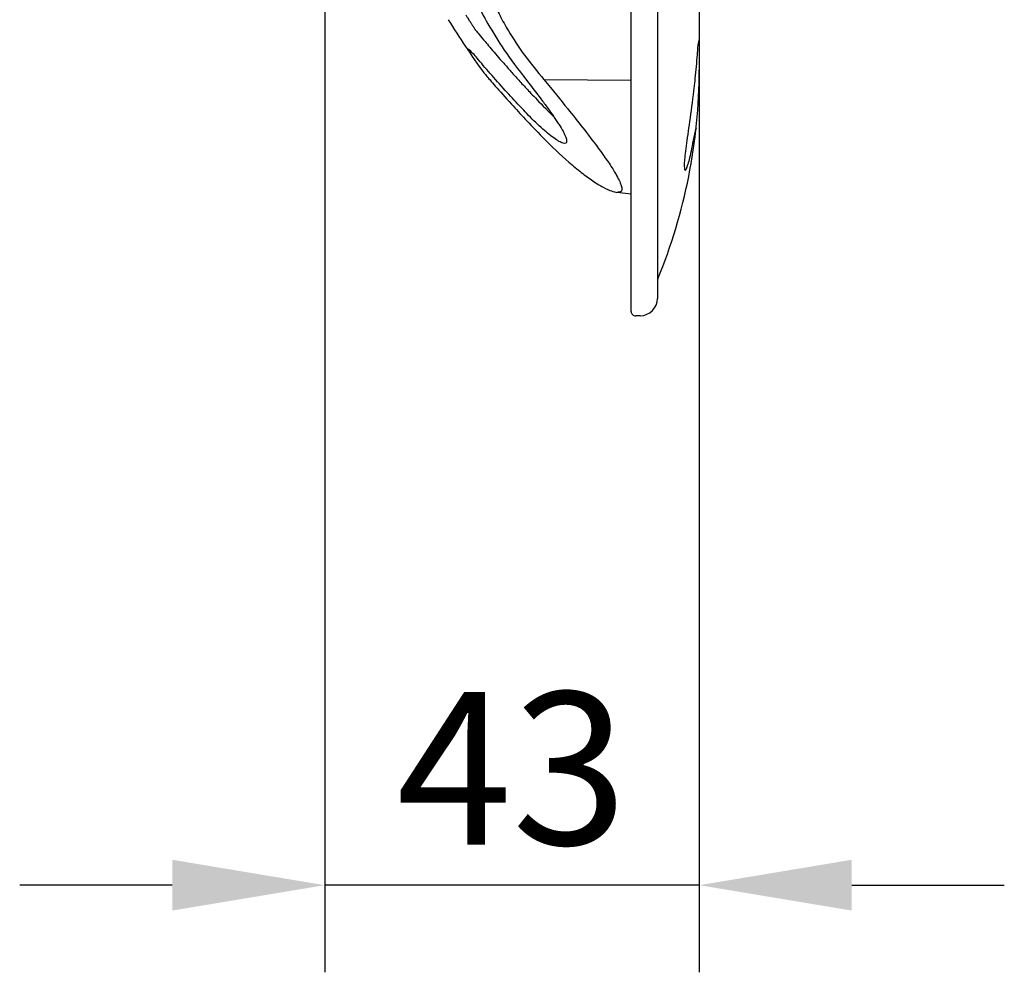
# Model space of a CAD drawing. Extents: x -9359 to 3108, y -963 to 3879.
# Drawn here: x -4929 to -4816, y 2053 to 2162 of the extents above; entities that cross this region are included whole.
import ezdxf

# ---------------------------------------------------------------- set-up
doc = ezdxf.new("R2010")
doc.units = 0
doc.header["$LTSCALE"] = 12
doc.header["$MEASUREMENT"] = 0
for name, color, linetype in [('BEMASS', 3, 'CONTINUOUS'), ('DUENN-18', 94, 'CONTINUOUS'), ('SICHTBAR', 7, 'CONTINUOUS')]:
    doc.layers.add(name, color=color, linetype=linetype)
doc.styles.add('BEMSTIL', font='isocp3.shx', dxfattribs={"width": 0.8})

msp = doc.modelspace()

# ---------------------------------------------------------------- linework, layer by layer
at = {"layer": 'BEMASS', "color": 3, "lineweight": 25}
for p, q in [((-4893.851, 2210.187), (-4893.851, 2052.795)), ((-4850.901, 2156.496), (-4850.901, 2052.795)), ((-4911.351, 2062.795), (-4928.851, 2062.795)), ((-4850.901, 2062.795), (-4893.851, 2062.795)), ((-4833.401, 2062.795), (-4815.901, 2062.795))]:
    msp.add_line(p, q, dxfattribs=at)
at = {"layer": 'BEMASS', "color": 3}
for points in [[(-4911.351, 2065.712), (-4911.351, 2059.878), (-4893.851, 2062.795)], [(-4833.401, 2065.712), (-4833.401, 2059.878), (-4850.901, 2062.795)]]:
    msp.add_solid(points, dxfattribs=at)
at = {"layer": 'DUENN-18'}
for p, q in [((-4855.697, 2327.803), (-4855.697, 2132.148)), ((-4868.708, 2155.25), (-4858.697, 2155.182)), ((-4851.372, 2155.108), (-4851.346, 2155.351)), ((-4851.372, 2155.108), (-4851.372, 2155.109)), ((-4851.346, 2155.351), (-4851.345, 2155.353))]:
    msp.add_line(p, q, dxfattribs=at)
for points, knots in [([(-4874.171, 2169.267), (-4874.557, 2169.21), (-4874.949, 2168.799), (-4875.265, 2167.984), (-4875.287, 2167.008), (-4875.052, 2165.741), (-4874.536, 2164.225), (-4873.775, 2162.557), (-4872.628, 2160.49), (-4870.972, 2157.983), (-4869.473, 2156.174), (-4868.708, 2155.25)], [0.05851695, 0.05851695, 0.05851695, 0.05851695, 0.18738781, 0.26566739, 0.34644039, 0.43490665, 0.52687195, 0.61555351, 0.70674351, 0.85029548, 1, 1, 1, 1]), ([(-4877.515, 2166.528), (-4877.192, 2165.75), (-4876.537, 2164.173), (-4875.101, 2161.492), (-4873.253, 2158.504), (-4871.696, 2156.445), (-4870.687, 2155.122)], [0, 0, 0, 0, 0.218215, 0.4425393, 0.7074017, 1, 1, 1, 1]), ([(-4877.683, 2162.661), (-4877.622, 2162.563), (-4877.492, 2162.355), (-4877.255, 2161.982), (-4877.03, 2161.629), (-4876.844, 2161.343), (-4876.708, 2161.133), (-4876.612, 2160.989), (-4876.593, 2160.962), (-4876.584, 2160.949)], [0, 0, 0, 0, 0.162871, 0.3454188, 0.5095048, 0.6503632, 0.7716374, 0.8856426, 1, 1, 1, 1]), ([(-4876.584, 2160.949), (-4876.562, 2160.922), (-4876.492, 2160.836), (-4876.185, 2160.459), (-4875.708, 2159.886), (-4875.466, 2159.596)], [0, 0, 0, 0, 0.180146, 0.58422173, 1, 1, 1, 1]), ([(-4851.346, 2155.351), (-4851.244, 2156.291), (-4851.166, 2157.213), (-4851.068, 2158.68), (-4851.037, 2159.235), (-4850.901, 2159.784)], [0, 0, 0, 0, 0.25, 0.25, 0.40521981, 0.40521981, 0.40521981, 0.40521981]), ([(-4870.879, 2151.543), (-4871.084, 2151.76), (-4871.871, 2152.595), (-4873.26, 2154.109), (-4874.926, 2155.988), (-4876.317, 2157.614), (-4876.986, 2158.417), (-4877.398, 2158.706)], [0, 0, 0, 0, 0.07185325, 0.27668007, 0.51590572, 0.76095955, 0.94388206, 0.94388206, 0.94388206, 0.94388206]), ([(-4875.466, 2159.596), (-4875.127, 2159.19), (-4874.724, 2158.713), (-4874.033, 2157.91), (-4873.788, 2157.627), (-4873.269, 2157.033), (-4872.995, 2156.722), (-4872.424, 2156.08), (-4872.128, 2155.749), (-4871.512, 2155.07), (-4871.193, 2154.722), (-4870.209, 2153.657), (-4869.518, 2152.924), (-4867.511, 2150.879)], [0, 0, 0, 0, 0.25, 0.25, 0.375, 0.375, 0.5, 0.5, 0.625, 0.625, 0.75, 0.75, 1, 1, 1, 1]), ([(-4870.687, 2155.122), (-4870.124, 2154.412), (-4869.578, 2153.711), (-4868.795, 2152.672), (-4868.539, 2152.327), (-4868.053, 2151.658), (-4867.822, 2151.333), (-4867.497, 2150.859), (-4867.392, 2150.704), (-4867.19, 2150.398), (-4867.092, 2150.248), (-4866.819, 2149.814), (-4866.659, 2149.544), (-4866.458, 2149.172), (-4866.397, 2149.054), (-4866.294, 2148.833), (-4866.25, 2148.731), (-4866.179, 2148.543), (-4866.151, 2148.457), (-4866.114, 2148.302), (-4866.105, 2148.233), (-4866.104, 2148.056), (-4866.14, 2147.978), (-4866.283, 2147.899), (-4866.387, 2147.9), (-4866.652, 2147.972), (-4866.814, 2148.044), (-4867.177, 2148.247), (-4867.378, 2148.378), (-4867.811, 2148.688), (-4868.046, 2148.87), (-4868.533, 2149.272), (-4868.786, 2149.492), (-4869.309, 2149.967), (-4869.579, 2150.223), (-4870.127, 2150.762), (-4870.405, 2151.044), (-4870.687, 2151.34)], [0, 0, 0, 0, 0.125, 0.125, 0.1875, 0.1875, 0.25, 0.25, 0.28125, 0.28125, 0.3125, 0.3125, 0.375, 0.375, 0.40625, 0.40625, 0.4375, 0.4375, 0.46875, 0.46875, 0.5, 0.5, 0.5625, 0.5625, 0.625, 0.625, 0.6875, 0.6875, 0.75, 0.75, 0.8125, 0.8125, 0.875, 0.875, 0.9375, 0.9375, 1, 1, 1, 1]), ([(-4868.708, 2155.25), (-4867.656, 2153.963), (-4866.199, 2152.166), (-4864.214, 2149.66), (-4862.734, 2147.728), (-4861.557, 2146.102), (-4860.575, 2144.629), (-4859.835, 2143.252), (-4859.661, 2142.313), (-4860.133, 2142.3), (-4860.347, 2142.295)], [0, 0, 0, 0, 0.1763873, 0.3035476, 0.4339961, 0.525754, 0.6198247, 0.748748, 0.8861549, 1, 1, 1, 1]), ([(-4852.545, 2144.957), (-4852.572, 2145.13), (-4852.628, 2145.487), (-4852.39, 2147.487), (-4851.98, 2150.356), (-4851.603, 2153.09), (-4851.417, 2154.716), (-4851.372, 2155.108)], [0, 0, 0, 0, 0.2192548, 0.4513925, 0.6854778, 0.9242922, 1, 1, 1, 1]), ([(-4851.257, 2149.667), (-4851.525, 2148.739), (-4851.83, 2146.794), (-4852.275, 2145.244), (-4852.535, 2144.636), (-4852.545, 2144.938), (-4852.545, 2144.957)], [0, 0, 0, 0, 0.327052, 0.653413, 0.9786256, 1, 1, 1, 1])]:
    msp.add_open_spline(points, degree=3, knots=knots, dxfattribs=at)
msp.add_open_spline([(-4870.687, 2151.34), (-4870.751, 2151.408), (-4870.815, 2151.475), (-4870.879, 2151.543)], degree=3, dxfattribs=at)
at = {"layer": 'SICHTBAR'}
for p, q in [((-4858.697, 2128.621), (-4858.697, 2355.804)), ((-4850.901, 2162.013), (-4850.901, 2158.046)), ((-4850.901, 2157.253), (-4850.901, 2156.496)), ((-4850.901, 2156.496), (-4850.901, 2156.351)), ((-4858.697, 2142.103), (-4860.347, 2142.295)), ((-4855.697, 2132.148), (-4855.697, 2130.13)), ((-4857.661, 2128.131), (-4858.188, 2128.122))]:
    msp.add_line(p, q, dxfattribs=at)
for centre, radius, start, end in [((-4798.331, 2212.206), 95.548, 211.62338, 216.02751), ((-4913.868, 2156.351), 62.967, 337.5828, 0), ((-4855.197, 2132.148), 0.5, 157.5828, 180), ((-4857.696, 2130.13), 1.999, 271, 0), ((-4858.197, 2128.621), 0.5, 180, 271)]:
    msp.add_arc(centre, radius, start, end, dxfattribs=at)
for points, knots in [([(-4850.901, 2163.171), (-4850.901, 2163.067), (-4850.901, 2162.857), (-4850.901, 2162.442), (-4850.901, 2162.16), (-4850.901, 2162.013)], [0, 0, 0, 0, 0.32227842, 0.64456845, 1, 1, 1, 1]), ([(-4850.901, 2158.046), (-4850.901, 2157.966), (-4850.901, 2157.814), (-4850.901, 2157.564), (-4850.901, 2157.33), (-4850.901, 2157.173), (-4850.901, 2157.171), (-4850.901, 2157.171)], [0, 0, 0, 0, 0.1605372, 0.3066127, 0.5640123, 0.8214374, 1, 1, 1, 1]), ([(-4875.598, 2156.004), (-4875.599, 2156.006), (-4875.604, 2156.011), (-4875.287, 2155.64), (-4874.366, 2154.567), (-4872.714, 2152.705), (-4870.876, 2150.705), (-4869.653, 2149.434), (-4868.828, 2148.579)], [0, 0, 0, 0, 0.0541535, 0.1744102, 0.4022447, 0.6511508, 0.8234057, 1, 1, 1, 1]), ([(-4868.828, 2148.579), (-4867.814, 2147.542), (-4866.82, 2146.602), (-4865.367, 2145.341), (-4864.887, 2144.944), (-4863.967, 2144.224), (-4863.524, 2143.899), (-4862.892, 2143.469), (-4862.687, 2143.335), (-4862.289, 2143.089), (-4862.096, 2142.976), (-4861.549, 2142.68), (-4861.224, 2142.534), (-4860.875, 2142.427), (-4860.807, 2142.409), (-4860.347, 2142.295)], [0, 0, 0, 0, 0.125, 0.125, 0.1875, 0.1875, 0.25, 0.25, 0.28125, 0.28125, 0.3125, 0.3125, 0.375, 0.375, 0.3911668, 0.3911668, 0.3911668, 0.3911668])]:
    msp.add_open_spline(points, degree=3, knots=knots, dxfattribs=at)

# ---------------------------------------------------------------- texts
at = {"layer": 'BEMASS', "color": 4, "insert": (-4872.376, 2076.203), "char_height": 17.5, "attachment_point": 5, "style": 'BEMSTIL'}
msp.add_mtext('\\A1;43', dxfattribs=at)

doc.saveas('drawing.dxf')
